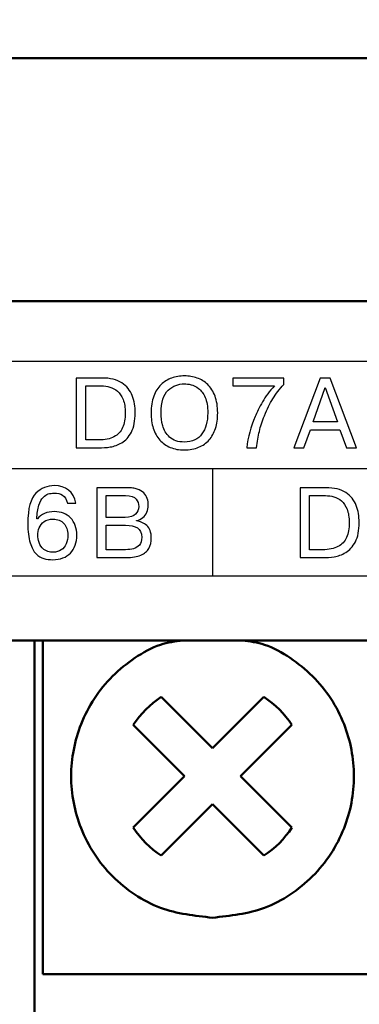
# Model space of a CAD drawing. Units: millimetres. Extents: x 2171 to 3016, y 1129 to 1426.
# Drawn here: x 2262 to 2268, y 1266 to 1283 of the extents above; entities that cross this region are included whole.
import ezdxf

# ---------------------------------------------------------------- set-up
doc = ezdxf.new("R2010")
doc.units = ezdxf.units.MM
for name, color, linetype, lineweight in [('main', 5, 'Continuous', 50), ('size', 7, 'Continuous', 25), ('text', 7, 'Continuous', 25)]:
    doc.layers.add(name, color=color, linetype=linetype, lineweight=lineweight)
doc.styles.add('K5_TEXTSTYLE', font='win_eskd.shx', dxfattribs={"width": 0.8, "oblique": 15, "height": 3.5})
doc.dimstyles.new('ISO-25', dxfattribs={"dimtxt": 3.5, "dimasz": 4, "dimexe": 1.25, "dimexo": 0.625, "dimgap": 1, "dimtad": 1, "dimdec": 1, "dimtxsty": 'K5_TEXTSTYLE', "dimcen": 0, "dimadec": 0, "dimazin": 2, "dimtfac": 1, "dimtdec": 1, "dimtmove": 0, "dimatfit": 3, "dimfxl": 1, "dimlwd": -1, "dimarcsym": 2})

# ---------------------------------------------------------------- blocks, each defined once
blk = doc.blocks.new('*D35')
at = {"layer": 'size', "color": 0, "lineweight": -2, "ltscale": 5, "transparency": 16777216}
for p, q in [((2228.114, 1358.094), (2210.584, 1358.094)), ((2283.114, 1248.094), (2210.584, 1248.094))]:
    blk.add_line(p, q, dxfattribs=at)
at = {"layer": 'size', "color": 0, "ltscale": 5, "transparency": 16777216}
blk.add_line((2211.834, 1354.094), (2211.834, 1252.094), dxfattribs=at)
for points in [[(2211.168, 1354.094), (2212.501, 1354.094), (2211.834, 1358.094)], [(2211.168, 1252.094), (2212.501, 1252.094), (2211.834, 1248.094)]]:
    blk.add_solid(points, dxfattribs=at)
at = {"layer": 'size', "color": 0, "ltscale": 5, "transparency": 16777216, "insert": (2209.084, 1301.943), "char_height": 3.5, "attachment_point": 5, "rotation": 90, "style": 'K5_TEXTSTYLE'}
blk.add_mtext('110', dxfattribs=at)

msp = doc.modelspace()

# ---------------------------------------------------------------- linework, layer by layer
at = {"layer": 'main', "linetype": 'Continuous'}
for p, q in [((2291.739, 1282.588), (2228.739, 1282.588)), ((2228.739, 1278.294), (2291.739, 1278.294)), ((2230.739, 1272.294), (2289.739, 1272.294)), ((2262.539, 1266.494), (2262.539, 1272.294)), ((2262.689, 1272.294), (2262.689, 1269.894)), ((2264.782, 1271.296), (2265.689, 1270.389)), ((2265.689, 1270.389), (2266.596, 1271.296)), ((2265.194, 1269.894), (2264.287, 1270.801)), ((2267.091, 1270.801), (2266.184, 1269.894)), ((2262.689, 1269.894), (2262.689, 1266.394)), ((2264.287, 1268.987), (2265.194, 1269.894)), ((2266.184, 1269.894), (2267.091, 1268.987)), ((2265.689, 1269.399), (2264.782, 1268.492)), ((2266.596, 1268.492), (2265.689, 1269.399)), ((2262.539, 1265.494), (2262.539, 1266.494)), ((2262.689, 1266.394), (2268.689, 1266.394))]:
    msp.add_line(p, q, dxfattribs=at)
for start, end in [(122.9031, 147.0969), (32.9031, 57.0969), (212.9031, 237.0969), (302.9031, 327.0969)]:
    msp.add_arc((2265.689, 1269.894), 1.67, start, end, dxfattribs=at)
for points, knots in [([(2265.689, 1267.394), (2265.375, 1267.428), (2264.889, 1267.48), (2264.306, 1267.791), (2263.909, 1268.114), (2263.584, 1268.512), (2263.283, 1269.094), (2263.128, 1269.894), (2263.283, 1270.694), (2263.584, 1271.276), (2263.909, 1271.676), (2264.308, 1271.994), (2264.726, 1272.237), (2265.03, 1272.277), (2265.165, 1272.294)], [0, 0, 0, 0, 0.128485, 0.198429, 0.2683, 0.338244, 0.408114, 0.536599, 0.665084, 0.735028, 0.804899, 0.874843, 0.944714, 1, 1, 1, 1]), ([(2266.213, 1272.294), (2266.348, 1272.277), (2266.652, 1272.237), (2267.07, 1271.994), (2267.469, 1271.675), (2267.794, 1271.276), (2268.095, 1270.694), (2268.25, 1269.894), (2268.095, 1269.094), (2267.794, 1268.512), (2267.469, 1268.114), (2267.071, 1267.791), (2266.489, 1267.48), (2266.003, 1267.428), (2265.689, 1267.394)], [0, 0, 0, 0, 0.055286, 0.12523, 0.195101, 0.265045, 0.334916, 0.463401, 0.591886, 0.66183, 0.7317, 0.801644, 0.871515, 1, 1, 1, 1])]:
    msp.add_open_spline(points, degree=3, knots=knots, dxfattribs=at)
at = {"layer": 'text'}
for points, knots in [([(2232.386, 1273.432), (2232.386, 1273.432), (2287.586, 1273.432), (2287.586, 1273.432), (2287.586, 1273.432), (2287.586, 1273.432), (2287.586, 1277.232), (2287.586, 1277.232), (2287.586, 1277.232), (2287.586, 1277.232), (2232.386, 1277.232), (2232.386, 1277.232), (2232.386, 1277.232), (2232.386, 1277.232), (2232.386, 1273.432), (2232.386, 1273.432)], [0, 0, 0, 0, 0.25, 0.25, 0.25, 0.25, 0.5, 0.5, 0.5, 0.5, 0.75, 0.75, 0.75, 0.75, 1, 1, 1, 1]), ([(2263.28, 1276.933), (2263.28, 1276.933), (2263.734, 1276.933), (2263.734, 1276.933), (2263.734, 1276.933), (2263.879, 1276.933), (2263.996, 1276.905), (2264.083, 1276.847), (2264.083, 1276.847), (2264.171, 1276.789), (2264.233, 1276.714), (2264.268, 1276.621), (2264.268, 1276.621), (2264.304, 1276.529), (2264.321, 1276.428), (2264.321, 1276.319), (2264.321, 1276.319), (2264.321, 1276.178), (2264.299, 1276.064), (2264.253, 1275.977), (2264.253, 1275.977), (2264.208, 1275.891), (2264.151, 1275.827), (2264.083, 1275.788), (2264.083, 1275.788), (2264.049, 1275.768), (2264.015, 1275.753), (2263.982, 1275.74), (2263.982, 1275.74), (2263.948, 1275.728), (2263.915, 1275.719), (2263.88, 1275.714), (2263.88, 1275.714), (2263.813, 1275.704), (2263.744, 1275.698), (2263.672, 1275.698), (2263.672, 1275.698), (2263.672, 1275.698), (2263.28, 1275.698), (2263.28, 1275.698), (2263.28, 1275.698), (2263.28, 1275.698), (2263.28, 1276.933), (2263.28, 1276.933)], [0, 0, 0, 0, 0.090909, 0.090909, 0.090909, 0.090909, 0.181818, 0.181818, 0.181818, 0.181818, 0.272727, 0.272727, 0.272727, 0.272727, 0.363636, 0.363636, 0.363636, 0.363636, 0.454545, 0.454545, 0.454545, 0.454545, 0.545455, 0.545455, 0.545455, 0.545455, 0.636364, 0.636364, 0.636364, 0.636364, 0.727273, 0.727273, 0.727273, 0.727273, 0.818182, 0.818182, 0.818182, 0.818182, 0.909091, 0.909091, 0.909091, 0.909091, 1, 1, 1, 1]), ([(2265.191, 1275.661), (2265.097, 1275.661), (2265.014, 1275.676), (2264.941, 1275.707), (2264.941, 1275.707), (2264.868, 1275.737), (2264.806, 1275.78), (2264.756, 1275.837), (2264.756, 1275.837), (2264.706, 1275.894), (2264.668, 1275.963), (2264.641, 1276.045), (2264.641, 1276.045), (2264.615, 1276.126), (2264.602, 1276.217), (2264.602, 1276.316), (2264.602, 1276.316), (2264.602, 1276.428), (2264.617, 1276.527), (2264.649, 1276.61), (2264.649, 1276.61), (2264.68, 1276.694), (2264.723, 1276.762), (2264.777, 1276.815), (2264.777, 1276.815), (2264.832, 1276.867), (2264.895, 1276.907), (2264.965, 1276.932), (2264.965, 1276.932), (2265.036, 1276.958), (2265.111, 1276.97), (2265.191, 1276.97), (2265.191, 1276.97), (2265.271, 1276.97), (2265.346, 1276.958), (2265.417, 1276.933), (2265.417, 1276.933), (2265.488, 1276.908), (2265.551, 1276.869), (2265.605, 1276.817), (2265.605, 1276.817), (2265.66, 1276.764), (2265.702, 1276.696), (2265.733, 1276.612), (2265.733, 1276.612), (2265.764, 1276.528), (2265.78, 1276.429), (2265.78, 1276.316), (2265.78, 1276.316), (2265.78, 1276.213), (2265.767, 1276.122), (2265.742, 1276.043), (2265.742, 1276.043), (2265.716, 1275.964), (2265.678, 1275.896), (2265.628, 1275.839), (2265.628, 1275.839), (2265.578, 1275.783), (2265.517, 1275.739), (2265.443, 1275.708), (2265.443, 1275.708), (2265.37, 1275.677), (2265.286, 1275.661), (2265.191, 1275.661)], [0, 0, 0, 0, 0.0625, 0.0625, 0.0625, 0.0625, 0.125, 0.125, 0.125, 0.125, 0.1875, 0.1875, 0.1875, 0.1875, 0.25, 0.25, 0.25, 0.25, 0.3125, 0.3125, 0.3125, 0.3125, 0.375, 0.375, 0.375, 0.375, 0.4375, 0.4375, 0.4375, 0.4375, 0.5, 0.5, 0.5, 0.5, 0.5625, 0.5625, 0.5625, 0.5625, 0.625, 0.625, 0.625, 0.625, 0.6875, 0.6875, 0.6875, 0.6875, 0.75, 0.75, 0.75, 0.75, 0.8125, 0.8125, 0.8125, 0.8125, 0.875, 0.875, 0.875, 0.875, 0.9375, 0.9375, 0.9375, 0.9375, 1, 1, 1, 1]), ([(2266.046, 1276.794), (2266.046, 1276.794), (2266.046, 1276.933), (2266.046, 1276.933), (2266.046, 1276.933), (2266.046, 1276.933), (2266.947, 1276.933), (2266.947, 1276.933), (2266.947, 1276.933), (2266.947, 1276.933), (2266.947, 1276.821), (2266.947, 1276.821), (2266.947, 1276.821), (2266.911, 1276.781), (2266.876, 1276.738), (2266.843, 1276.694), (2266.843, 1276.694), (2266.811, 1276.653), (2266.782, 1276.61), (2266.755, 1276.567), (2266.755, 1276.567), (2266.728, 1276.523), (2266.702, 1276.477), (2266.678, 1276.428), (2266.678, 1276.428), (2266.653, 1276.379), (2266.629, 1276.325), (2266.605, 1276.267), (2266.605, 1276.267), (2266.566, 1276.168), (2266.537, 1276.076), (2266.517, 1275.99), (2266.517, 1275.99), (2266.497, 1275.904), (2266.481, 1275.807), (2266.469, 1275.698), (2266.469, 1275.698), (2266.469, 1275.698), (2266.293, 1275.698), (2266.293, 1275.698), (2266.293, 1275.698), (2266.317, 1275.887), (2266.366, 1276.072), (2266.441, 1276.252), (2266.441, 1276.252), (2266.455, 1276.287), (2266.474, 1276.327), (2266.498, 1276.372), (2266.498, 1276.372), (2266.521, 1276.418), (2266.546, 1276.464), (2266.572, 1276.51), (2266.572, 1276.51), (2266.626, 1276.604), (2266.696, 1276.699), (2266.785, 1276.794), (2266.785, 1276.794), (2266.785, 1276.794), (2266.046, 1276.794), (2266.046, 1276.794)], [0, 0, 0, 0, 0.066667, 0.066667, 0.066667, 0.066667, 0.133333, 0.133333, 0.133333, 0.133333, 0.2, 0.2, 0.2, 0.2, 0.266667, 0.266667, 0.266667, 0.266667, 0.333333, 0.333333, 0.333333, 0.333333, 0.4, 0.4, 0.4, 0.4, 0.466667, 0.466667, 0.466667, 0.466667, 0.533333, 0.533333, 0.533333, 0.533333, 0.6, 0.6, 0.6, 0.6, 0.666667, 0.666667, 0.666667, 0.666667, 0.733333, 0.733333, 0.733333, 0.733333, 0.8, 0.8, 0.8, 0.8, 0.866667, 0.866667, 0.866667, 0.866667, 0.933333, 0.933333, 0.933333, 0.933333, 1, 1, 1, 1]), ([(2267.42, 1276.018), (2267.42, 1276.018), (2267.304, 1275.698), (2267.304, 1275.698), (2267.304, 1275.698), (2267.304, 1275.698), (2267.126, 1275.698), (2267.126, 1275.698), (2267.126, 1275.698), (2267.126, 1275.698), (2267.593, 1276.933), (2267.593, 1276.933), (2267.593, 1276.933), (2267.593, 1276.933), (2267.77, 1276.933), (2267.77, 1276.933), (2267.77, 1276.933), (2267.77, 1276.933), (2268.237, 1275.698), (2268.237, 1275.698), (2268.237, 1275.698), (2268.237, 1275.698), (2268.059, 1275.698), (2268.059, 1275.698), (2268.059, 1275.698), (2268.059, 1275.698), (2267.942, 1276.018), (2267.942, 1276.018), (2267.942, 1276.018), (2267.942, 1276.018), (2267.42, 1276.018), (2267.42, 1276.018)], [0, 0, 0, 0, 0.125, 0.125, 0.125, 0.125, 0.25, 0.25, 0.25, 0.25, 0.375, 0.375, 0.375, 0.375, 0.5, 0.5, 0.5, 0.5, 0.625, 0.625, 0.625, 0.625, 0.75, 0.75, 0.75, 0.75, 0.875, 0.875, 0.875, 0.875, 1, 1, 1, 1]), ([(2263.446, 1276.794), (2263.446, 1276.794), (2263.446, 1275.838), (2263.446, 1275.838), (2263.446, 1275.838), (2263.446, 1275.838), (2263.677, 1275.838), (2263.677, 1275.838), (2263.677, 1275.838), (2263.787, 1275.838), (2263.877, 1275.857), (2263.946, 1275.894), (2263.946, 1275.894), (2264.016, 1275.931), (2264.066, 1275.984), (2264.098, 1276.056), (2264.098, 1276.056), (2264.129, 1276.126), (2264.145, 1276.213), (2264.145, 1276.316), (2264.145, 1276.316), (2264.145, 1276.411), (2264.132, 1276.49), (2264.107, 1276.553), (2264.107, 1276.553), (2264.082, 1276.616), (2264.049, 1276.665), (2264.009, 1276.7), (2264.009, 1276.7), (2263.968, 1276.735), (2263.924, 1276.759), (2263.875, 1276.773), (2263.875, 1276.773), (2263.826, 1276.787), (2263.776, 1276.794), (2263.724, 1276.794), (2263.724, 1276.794), (2263.724, 1276.794), (2263.446, 1276.794), (2263.446, 1276.794)], [0, 0, 0, 0, 0.1, 0.1, 0.1, 0.1, 0.2, 0.2, 0.2, 0.2, 0.3, 0.3, 0.3, 0.3, 0.4, 0.4, 0.4, 0.4, 0.5, 0.5, 0.5, 0.5, 0.6, 0.6, 0.6, 0.6, 0.7, 0.7, 0.7, 0.7, 0.8, 0.8, 0.8, 0.8, 0.9, 0.9, 0.9, 0.9, 1, 1, 1, 1]), ([(2265.191, 1275.801), (2265.259, 1275.801), (2265.32, 1275.814), (2265.373, 1275.839), (2265.373, 1275.839), (2265.425, 1275.864), (2265.468, 1275.899), (2265.502, 1275.944), (2265.502, 1275.944), (2265.536, 1275.989), (2265.562, 1276.044), (2265.579, 1276.108), (2265.579, 1276.108), (2265.595, 1276.171), (2265.604, 1276.241), (2265.604, 1276.316), (2265.604, 1276.316), (2265.604, 1276.428), (2265.588, 1276.52), (2265.557, 1276.591), (2265.557, 1276.591), (2265.526, 1276.661), (2265.488, 1276.714), (2265.442, 1276.748), (2265.442, 1276.748), (2265.397, 1276.783), (2265.353, 1276.805), (2265.309, 1276.815), (2265.309, 1276.815), (2265.266, 1276.826), (2265.227, 1276.831), (2265.191, 1276.831), (2265.191, 1276.831), (2265.082, 1276.831), (2264.986, 1276.793), (2264.903, 1276.718), (2264.903, 1276.718), (2264.82, 1276.642), (2264.778, 1276.508), (2264.778, 1276.316), (2264.778, 1276.316), (2264.778, 1276.243), (2264.788, 1276.167), (2264.808, 1276.09), (2264.808, 1276.09), (2264.828, 1276.013), (2264.869, 1275.946), (2264.93, 1275.888), (2264.93, 1275.888), (2264.991, 1275.83), (2265.078, 1275.801), (2265.191, 1275.801)], [0, 0, 0, 0, 0.076923, 0.076923, 0.076923, 0.076923, 0.153846, 0.153846, 0.153846, 0.153846, 0.230769, 0.230769, 0.230769, 0.230769, 0.307692, 0.307692, 0.307692, 0.307692, 0.384615, 0.384615, 0.384615, 0.384615, 0.461538, 0.461538, 0.461538, 0.461538, 0.538462, 0.538462, 0.538462, 0.538462, 0.615385, 0.615385, 0.615385, 0.615385, 0.692308, 0.692308, 0.692308, 0.692308, 0.769231, 0.769231, 0.769231, 0.769231, 0.846154, 0.846154, 0.846154, 0.846154, 0.923077, 0.923077, 0.923077, 0.923077, 1, 1, 1, 1]), ([(2267.466, 1276.158), (2267.466, 1276.158), (2267.896, 1276.158), (2267.896, 1276.158), (2267.896, 1276.158), (2267.896, 1276.158), (2267.681, 1276.766), (2267.681, 1276.766), (2267.681, 1276.766), (2267.681, 1276.766), (2267.466, 1276.158), (2267.466, 1276.158)], [0, 0, 0, 0, 0.333333, 0.333333, 0.333333, 0.333333, 0.666667, 0.666667, 0.666667, 0.666667, 1, 1, 1, 1]), ([(2263.272, 1274.721), (2263.272, 1274.721), (2263.123, 1274.721), (2263.123, 1274.721), (2263.123, 1274.721), (2263.103, 1274.789), (2263.074, 1274.836), (2263.035, 1274.861), (2263.035, 1274.861), (2262.996, 1274.886), (2262.947, 1274.898), (2262.887, 1274.898), (2262.887, 1274.898), (2262.849, 1274.898), (2262.815, 1274.893), (2262.784, 1274.884), (2262.784, 1274.884), (2262.754, 1274.874), (2262.724, 1274.854), (2262.694, 1274.823), (2262.694, 1274.823), (2262.665, 1274.792), (2262.64, 1274.746), (2262.62, 1274.685), (2262.62, 1274.685), (2262.609, 1274.649), (2262.6, 1274.611), (2262.594, 1274.572), (2262.594, 1274.572), (2262.587, 1274.534), (2262.584, 1274.49), (2262.584, 1274.442), (2262.584, 1274.442), (2262.584, 1274.442), (2262.591, 1274.442), (2262.591, 1274.442), (2262.591, 1274.442), (2262.658, 1274.529), (2262.759, 1274.572), (2262.893, 1274.572), (2262.893, 1274.572), (2262.952, 1274.572), (2263.005, 1274.562), (2263.053, 1274.543), (2263.053, 1274.543), (2263.102, 1274.524), (2263.144, 1274.497), (2263.179, 1274.459), (2263.179, 1274.459), (2263.215, 1274.422), (2263.242, 1274.378), (2263.261, 1274.327), (2263.261, 1274.327), (2263.28, 1274.276), (2263.29, 1274.22), (2263.29, 1274.158), (2263.29, 1274.158), (2263.29, 1274.091), (2263.28, 1274.031), (2263.261, 1273.976), (2263.261, 1273.976), (2263.241, 1273.922), (2263.213, 1273.876), (2263.175, 1273.837), (2263.175, 1273.837), (2263.139, 1273.801), (2263.095, 1273.772), (2263.043, 1273.752), (2263.043, 1273.752), (2262.99, 1273.732), (2262.931, 1273.722), (2262.866, 1273.722), (2262.866, 1273.722), (2262.806, 1273.722), (2262.752, 1273.728), (2262.704, 1273.741), (2262.704, 1273.741), (2262.657, 1273.754), (2262.612, 1273.782), (2262.568, 1273.824), (2262.568, 1273.824), (2262.525, 1273.867), (2262.49, 1273.933), (2262.463, 1274.022), (2262.463, 1274.022), (2262.436, 1274.111), (2262.423, 1274.223), (2262.423, 1274.361), (2262.423, 1274.361), (2262.423, 1274.629), (2262.471, 1274.808), (2262.566, 1274.897), (2262.566, 1274.897), (2262.662, 1274.986), (2262.769, 1275.031), (2262.889, 1275.031), (2262.889, 1275.031), (2263.099, 1275.031), (2263.227, 1274.928), (2263.272, 1274.721)], [0, 0, 0, 0, 0.04, 0.04, 0.04, 0.04, 0.08, 0.08, 0.08, 0.08, 0.12, 0.12, 0.12, 0.12, 0.16, 0.16, 0.16, 0.16, 0.2, 0.2, 0.2, 0.2, 0.24, 0.24, 0.24, 0.24, 0.28, 0.28, 0.28, 0.28, 0.32, 0.32, 0.32, 0.32, 0.36, 0.36, 0.36, 0.36, 0.4, 0.4, 0.4, 0.4, 0.44, 0.44, 0.44, 0.44, 0.48, 0.48, 0.48, 0.48, 0.52, 0.52, 0.52, 0.52, 0.56, 0.56, 0.56, 0.56, 0.6, 0.6, 0.6, 0.6, 0.64, 0.64, 0.64, 0.64, 0.68, 0.68, 0.68, 0.68, 0.72, 0.72, 0.72, 0.72, 0.76, 0.76, 0.76, 0.76, 0.8, 0.8, 0.8, 0.8, 0.84, 0.84, 0.84, 0.84, 0.88, 0.88, 0.88, 0.88, 0.92, 0.92, 0.92, 0.92, 0.96, 0.96, 0.96, 0.96, 1, 1, 1, 1]), ([(2263.643, 1274.994), (2263.643, 1274.994), (2264.185, 1274.994), (2264.185, 1274.994), (2264.185, 1274.994), (2264.219, 1274.994), (2264.25, 1274.992), (2264.277, 1274.987), (2264.277, 1274.987), (2264.305, 1274.984), (2264.332, 1274.977), (2264.357, 1274.969), (2264.357, 1274.969), (2264.404, 1274.953), (2264.442, 1274.931), (2264.471, 1274.902), (2264.471, 1274.902), (2264.499, 1274.874), (2264.52, 1274.841), (2264.533, 1274.804), (2264.533, 1274.804), (2264.547, 1274.767), (2264.553, 1274.725), (2264.553, 1274.679), (2264.553, 1274.679), (2264.553, 1274.639), (2264.545, 1274.599), (2264.528, 1274.562), (2264.528, 1274.562), (2264.512, 1274.525), (2264.488, 1274.493), (2264.456, 1274.466), (2264.456, 1274.466), (2264.424, 1274.439), (2264.388, 1274.422), (2264.347, 1274.415), (2264.347, 1274.415), (2264.347, 1274.415), (2264.347, 1274.41), (2264.347, 1274.41), (2264.347, 1274.41), (2264.411, 1274.4), (2264.47, 1274.371), (2264.525, 1274.325), (2264.525, 1274.325), (2264.579, 1274.279), (2264.606, 1274.205), (2264.606, 1274.103), (2264.606, 1274.103), (2264.606, 1274.034), (2264.592, 1273.973), (2264.563, 1273.922), (2264.563, 1273.922), (2264.533, 1273.87), (2264.486, 1273.83), (2264.42, 1273.802), (2264.42, 1273.802), (2264.354, 1273.773), (2264.269, 1273.759), (2264.165, 1273.759), (2264.165, 1273.759), (2264.165, 1273.759), (2263.643, 1273.759), (2263.643, 1273.759), (2263.643, 1273.759), (2263.643, 1273.759), (2263.643, 1274.994), (2263.643, 1274.994)], [0, 0, 0, 0, 0.058824, 0.058824, 0.058824, 0.058824, 0.117647, 0.117647, 0.117647, 0.117647, 0.176471, 0.176471, 0.176471, 0.176471, 0.235294, 0.235294, 0.235294, 0.235294, 0.294118, 0.294118, 0.294118, 0.294118, 0.352941, 0.352941, 0.352941, 0.352941, 0.411765, 0.411765, 0.411765, 0.411765, 0.470588, 0.470588, 0.470588, 0.470588, 0.529412, 0.529412, 0.529412, 0.529412, 0.588235, 0.588235, 0.588235, 0.588235, 0.647059, 0.647059, 0.647059, 0.647059, 0.705882, 0.705882, 0.705882, 0.705882, 0.764706, 0.764706, 0.764706, 0.764706, 0.823529, 0.823529, 0.823529, 0.823529, 0.882353, 0.882353, 0.882353, 0.882353, 0.941176, 0.941176, 0.941176, 0.941176, 1, 1, 1, 1]), ([(2267.24, 1274.994), (2267.24, 1274.994), (2267.694, 1274.994), (2267.694, 1274.994), (2267.694, 1274.994), (2267.839, 1274.994), (2267.956, 1274.965), (2268.044, 1274.907), (2268.044, 1274.907), (2268.132, 1274.849), (2268.193, 1274.774), (2268.229, 1274.681), (2268.229, 1274.681), (2268.264, 1274.589), (2268.281, 1274.488), (2268.281, 1274.38), (2268.281, 1274.38), (2268.281, 1274.238), (2268.259, 1274.124), (2268.214, 1274.037), (2268.214, 1274.037), (2268.168, 1273.951), (2268.111, 1273.888), (2268.043, 1273.848), (2268.043, 1273.848), (2268.009, 1273.829), (2267.975, 1273.813), (2267.942, 1273.8), (2267.942, 1273.8), (2267.909, 1273.788), (2267.875, 1273.779), (2267.84, 1273.774), (2267.84, 1273.774), (2267.773, 1273.764), (2267.704, 1273.759), (2267.632, 1273.759), (2267.632, 1273.759), (2267.632, 1273.759), (2267.24, 1273.759), (2267.24, 1273.759), (2267.24, 1273.759), (2267.24, 1273.759), (2267.24, 1274.994), (2267.24, 1274.994)], [0, 0, 0, 0, 0.090909, 0.090909, 0.090909, 0.090909, 0.181818, 0.181818, 0.181818, 0.181818, 0.272727, 0.272727, 0.272727, 0.272727, 0.363636, 0.363636, 0.363636, 0.363636, 0.454545, 0.454545, 0.454545, 0.454545, 0.545455, 0.545455, 0.545455, 0.545455, 0.636364, 0.636364, 0.636364, 0.636364, 0.727273, 0.727273, 0.727273, 0.727273, 0.818182, 0.818182, 0.818182, 0.818182, 0.909091, 0.909091, 0.909091, 0.909091, 1, 1, 1, 1]), ([(2263.809, 1274.854), (2263.809, 1274.854), (2263.809, 1274.47), (2263.809, 1274.47), (2263.809, 1274.47), (2263.809, 1274.47), (2264.142, 1274.47), (2264.142, 1274.47), (2264.142, 1274.47), (2264.23, 1274.47), (2264.292, 1274.488), (2264.329, 1274.525), (2264.329, 1274.525), (2264.365, 1274.561), (2264.384, 1274.607), (2264.384, 1274.662), (2264.384, 1274.662), (2264.384, 1274.709), (2264.368, 1274.753), (2264.337, 1274.793), (2264.337, 1274.793), (2264.305, 1274.834), (2264.242, 1274.854), (2264.147, 1274.854), (2264.147, 1274.854), (2264.147, 1274.854), (2263.809, 1274.854), (2263.809, 1274.854)], [0, 0, 0, 0, 0.142857, 0.142857, 0.142857, 0.142857, 0.285714, 0.285714, 0.285714, 0.285714, 0.428571, 0.428571, 0.428571, 0.428571, 0.571429, 0.571429, 0.571429, 0.571429, 0.714286, 0.714286, 0.714286, 0.714286, 0.857143, 0.857143, 0.857143, 0.857143, 1, 1, 1, 1]), ([(2267.406, 1274.854), (2267.406, 1274.854), (2267.406, 1273.898), (2267.406, 1273.898), (2267.406, 1273.898), (2267.406, 1273.898), (2267.637, 1273.898), (2267.637, 1273.898), (2267.637, 1273.898), (2267.747, 1273.898), (2267.837, 1273.917), (2267.907, 1273.954), (2267.907, 1273.954), (2267.976, 1273.991), (2268.027, 1274.045), (2268.058, 1274.116), (2268.058, 1274.116), (2268.089, 1274.187), (2268.105, 1274.273), (2268.105, 1274.376), (2268.105, 1274.376), (2268.105, 1274.471), (2268.092, 1274.55), (2268.067, 1274.613), (2268.067, 1274.613), (2268.042, 1274.676), (2268.01, 1274.725), (2267.969, 1274.76), (2267.969, 1274.76), (2267.929, 1274.795), (2267.884, 1274.82), (2267.835, 1274.833), (2267.835, 1274.833), (2267.786, 1274.847), (2267.736, 1274.854), (2267.684, 1274.854), (2267.684, 1274.854), (2267.684, 1274.854), (2267.406, 1274.854), (2267.406, 1274.854)], [0, 0, 0, 0, 0.1, 0.1, 0.1, 0.1, 0.2, 0.2, 0.2, 0.2, 0.3, 0.3, 0.3, 0.3, 0.4, 0.4, 0.4, 0.4, 0.5, 0.5, 0.5, 0.5, 0.6, 0.6, 0.6, 0.6, 0.7, 0.7, 0.7, 0.7, 0.8, 0.8, 0.8, 0.8, 0.9, 0.9, 0.9, 0.9, 1, 1, 1, 1]), ([(2262.598, 1274.154), (2262.598, 1274.114), (2262.606, 1274.071), (2262.621, 1274.024), (2262.621, 1274.024), (2262.636, 1273.977), (2262.664, 1273.937), (2262.706, 1273.904), (2262.706, 1273.904), (2262.747, 1273.871), (2262.803, 1273.854), (2262.874, 1273.854), (2262.874, 1273.854), (2262.928, 1273.854), (2262.974, 1273.867), (2263.013, 1273.894), (2263.013, 1273.894), (2263.052, 1273.92), (2263.082, 1273.956), (2263.101, 1274.002), (2263.101, 1274.002), (2263.121, 1274.048), (2263.131, 1274.101), (2263.131, 1274.159), (2263.131, 1274.159), (2263.131, 1274.202), (2263.125, 1274.241), (2263.113, 1274.275), (2263.113, 1274.275), (2263.1, 1274.309), (2263.083, 1274.338), (2263.061, 1274.362), (2263.061, 1274.362), (2263.04, 1274.387), (2263.012, 1274.406), (2262.979, 1274.419), (2262.979, 1274.419), (2262.945, 1274.433), (2262.909, 1274.44), (2262.87, 1274.44), (2262.87, 1274.44), (2262.804, 1274.44), (2262.75, 1274.425), (2262.709, 1274.395), (2262.709, 1274.395), (2262.669, 1274.365), (2262.64, 1274.329), (2262.623, 1274.286), (2262.623, 1274.286), (2262.607, 1274.243), (2262.598, 1274.199), (2262.598, 1274.154)], [0, 0, 0, 0, 0.076923, 0.076923, 0.076923, 0.076923, 0.153846, 0.153846, 0.153846, 0.153846, 0.230769, 0.230769, 0.230769, 0.230769, 0.307692, 0.307692, 0.307692, 0.307692, 0.384615, 0.384615, 0.384615, 0.384615, 0.461538, 0.461538, 0.461538, 0.461538, 0.538462, 0.538462, 0.538462, 0.538462, 0.615385, 0.615385, 0.615385, 0.615385, 0.692308, 0.692308, 0.692308, 0.692308, 0.769231, 0.769231, 0.769231, 0.769231, 0.846154, 0.846154, 0.846154, 0.846154, 0.923077, 0.923077, 0.923077, 0.923077, 1, 1, 1, 1]), ([(2263.809, 1274.33), (2263.809, 1274.33), (2263.809, 1273.898), (2263.809, 1273.898), (2263.809, 1273.898), (2263.809, 1273.898), (2264.152, 1273.898), (2264.152, 1273.898), (2264.152, 1273.898), (2264.204, 1273.898), (2264.25, 1273.904), (2264.293, 1273.916), (2264.293, 1273.916), (2264.335, 1273.927), (2264.37, 1273.949), (2264.397, 1273.981), (2264.397, 1273.981), (2264.424, 1274.014), (2264.437, 1274.059), (2264.437, 1274.117), (2264.437, 1274.117), (2264.437, 1274.195), (2264.411, 1274.251), (2264.361, 1274.283), (2264.361, 1274.283), (2264.31, 1274.315), (2264.24, 1274.33), (2264.152, 1274.33), (2264.152, 1274.33), (2264.152, 1274.33), (2263.809, 1274.33), (2263.809, 1274.33)], [0, 0, 0, 0, 0.125, 0.125, 0.125, 0.125, 0.25, 0.25, 0.25, 0.25, 0.375, 0.375, 0.375, 0.375, 0.5, 0.5, 0.5, 0.5, 0.625, 0.625, 0.625, 0.625, 0.75, 0.75, 0.75, 0.75, 0.875, 0.875, 0.875, 0.875, 1, 1, 1, 1])]:
    msp.add_open_spline(points, degree=3, knots=knots, dxfattribs=at)
for points in [[(2232.386, 1275.332), (2232.386, 1275.332), (2287.586, 1275.332), (2287.586, 1275.332)], [(2265.686, 1275.332), (2265.686, 1275.332), (2265.686, 1273.432), (2265.686, 1273.432)]]:
    msp.add_open_spline(points, degree=3, dxfattribs=at)

# ---------------------------------------------------------------- dimensions: what is measured, and where the dimension line sits
at = {"layer": 'size', "ltscale": 5}
dim = msp.add_linear_dim(base=(2211.834, 1248.094), p1=(2228.739, 1358.094), p2=(2283.739, 1248.094), angle=90, dimstyle='ISO-25', dxfattribs=at)
dim.commit()
dim.dimension.update_dxf_attribs({"geometry": '*D35', "text_midpoint": (2211.834, 1301.943), "dimtype": 160})

doc.saveas('drawing.dxf')
